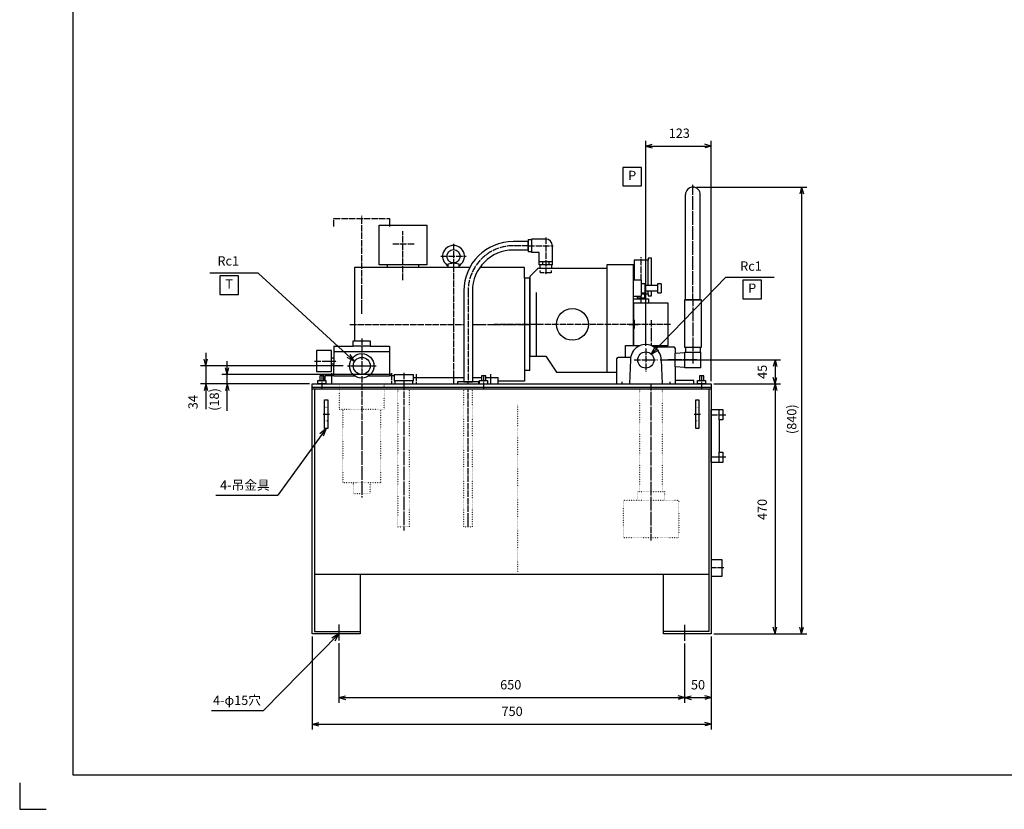
# Model space of a CAD drawing. Units: inches. Extents: x 0 to 4200, y 0 to 2970.
# Drawn here: x 0 to 1851, y 0 to 1485 of the extents above; entities that cross this region are included whole.
import ezdxf

# ---------------------------------------------------------------- set-up
doc = ezdxf.new("R2010")
doc.units = ezdxf.units.IN
for name, pattern in [('DOT_CENTER', [14, 12, -1, 0, -1]), ('DOTTED', [1, 0, -1]), ('PHANTOM', [13, 10, -1, 0, -1, 0, -1])]:
    doc.linetypes.add(name, pattern=pattern)
for name, color, linetype in [('1', 7, 'Continuous'), ('510', 7, 'Continuous'), ('BASE', 7, 'Continuous')]:
    doc.layers.add(name, color=color, linetype=linetype)
doc.styles.add('CONVERTER_11', font='txt.shx', dxfattribs={"width": 0.856})
doc.styles.add('CONVERTER_12', font='MSMINCHO.TTC', dxfattribs={"width": 0.712})
doc.styles.add('CONVERTER_17', font='txt.shx', dxfattribs={"width": 0.9})
doc.dimstyles.new('ME10_DIM_12', dxfattribs={"dimtxt": 17.5, "dimasz": 12.25, "dimexe": 10, "dimexo": 5, "dimgap": 10, "dimtad": 1, "dimdsep": 46, "dimtxsty": 'CONVERTER_17', "dimblk1": 'OPEN30', "dimblk2": 'OPEN30', "dimsah": 1, "dimcen": 0.09, "dimclrd": 7, "dimclre": 7, "dimclrt": 7, "dimadec": 0, "dimazin": 0, "dimtfac": 1, "dimtdec": 4, "dimtix": 1, "dimtmove": 0, "dimatfit": 3, "dimfxl": 1, "dimtolj": 1, "dimtzin": 0, "dimarcsym": 0})
doc.dimstyles.new('ME10_DIM_13', dxfattribs={"dimtxt": 17.5, "dimasz": 12.25, "dimexe": 10, "dimexo": 5, "dimgap": 10, "dimtad": 1, "dimdsep": 46, "dimtxsty": 'CONVERTER_17', "dimblk1": 'OPEN30', "dimblk2": 'OPEN30', "dimsah": 1, "dimcen": 0.09, "dimclrd": 7, "dimclre": 7, "dimclrt": 7, "dimadec": 0, "dimazin": 0, "dimtfac": 1, "dimtdec": 4, "dimtix": 1, "dimtmove": 0, "dimatfit": 3, "dimfxl": 1, "dimtolj": 1, "dimtzin": 0, "dimarcsym": 0})
doc.dimstyles.new('ME10_DIM_18', dxfattribs={"dimtxt": 17.5, "dimasz": 12.25, "dimexe": 10, "dimexo": 5, "dimgap": 10, "dimtad": 1, "dimdsep": 46, "dimtxsty": 'CONVERTER_17', "dimblk1": 'OPEN30', "dimblk2": 'OPEN30', "dimsah": 1, "dimcen": 0.09, "dimclrd": 7, "dimclre": 7, "dimclrt": 7, "dimadec": 0, "dimazin": 0, "dimtfac": 1, "dimtdec": 4, "dimtix": 1, "dimtmove": 0, "dimatfit": 3, "dimfxl": 1, "dimtolj": 1, "dimtzin": 0, "dimarcsym": 0})
doc.dimstyles.new('ME10_DIM_19', dxfattribs={"dimtxt": 17.5, "dimasz": 12.25, "dimexe": 10, "dimexo": 5, "dimgap": 10, "dimtad": 1, "dimdsep": 46, "dimtxsty": 'CONVERTER_17', "dimblk1": 'OPEN30', "dimblk2": 'OPEN30', "dimsah": 1, "dimcen": 0.09, "dimclrd": 7, "dimclre": 7, "dimclrt": 7, "dimadec": 0, "dimazin": 0, "dimtfac": 1, "dimtdec": 4, "dimtix": 1, "dimtmove": 0, "dimatfit": 3, "dimfxl": 1, "dimtolj": 1, "dimtzin": 0, "dimarcsym": 0})
doc.dimstyles.new('ME10_DIM_20', dxfattribs={"dimtxt": 17.5, "dimasz": 12.25, "dimexe": 10, "dimexo": 5, "dimgap": 10, "dimtad": 1, "dimdsep": 46, "dimtxsty": 'CONVERTER_17', "dimblk1": 'OPEN30', "dimblk2": 'OPEN30', "dimsah": 1, "dimcen": 0.09, "dimclrd": 7, "dimclre": 7, "dimclrt": 7, "dimadec": 0, "dimazin": 0, "dimtfac": 1, "dimtdec": 4, "dimtix": 1, "dimtmove": 0, "dimatfit": 3, "dimfxl": 1, "dimtolj": 1, "dimtzin": 0, "dimarcsym": 0})
doc.dimstyles.new('ME10_DIM_23', dxfattribs={"dimtxt": 17.5, "dimasz": 12.25, "dimexe": 10, "dimexo": 10, "dimgap": 10, "dimtad": 1, "dimdsep": 46, "dimtxsty": 'CONVERTER_17', "dimblk1": 'OPEN30', "dimblk2": 'OPEN30', "dimsah": 1, "dimcen": 0.09, "dimclrd": 7, "dimclre": 7, "dimclrt": 7, "dimadec": 0, "dimazin": 0, "dimtfac": 1, "dimtdec": 4, "dimtix": 1, "dimtmove": 0, "dimatfit": 3, "dimfxl": 1, "dimtolj": 1, "dimtzin": 0, "dimarcsym": 0})
doc.dimstyles.new('ME10_DIM_31', dxfattribs={"dimtxt": 17.5, "dimasz": 12.25, "dimexe": 10, "dimexo": 5, "dimgap": 10, "dimtad": 1, "dimdsep": 46, "dimtxsty": 'CONVERTER_17', "dimblk1": 'OPEN30', "dimblk2": 'OPEN30', "dimsah": 1, "dimcen": 0.09, "dimclrd": 7, "dimclre": 7, "dimclrt": 7, "dimadec": 0, "dimazin": 0, "dimtfac": 1, "dimtdec": 4, "dimtix": 1, "dimtmove": 0, "dimatfit": 3, "dimfxl": 1, "dimtolj": 1, "dimtzin": 0, "dimarcsym": 0})
doc.dimstyles.new('ME10_DIM_32', dxfattribs={"dimtxt": 17.5, "dimasz": 12.25, "dimexe": 10, "dimexo": 5, "dimgap": 10, "dimtad": 1, "dimdsep": 46, "dimtxsty": 'CONVERTER_17', "dimblk1": 'OPEN30', "dimblk2": 'OPEN30', "dimsah": 1, "dimcen": 0.09, "dimclrd": 7, "dimclre": 7, "dimclrt": 7, "dimadec": 0, "dimazin": 0, "dimtfac": 1, "dimtdec": 4, "dimtix": 1, "dimtmove": 0, "dimatfit": 3, "dimfxl": 1, "dimtolj": 1, "dimtzin": 0, "dimarcsym": 0})
doc.dimstyles.new('ME10_DIM_33', dxfattribs={"dimtxt": 17.5, "dimasz": 12.25, "dimexe": 10, "dimexo": 5, "dimgap": 10, "dimtad": 1, "dimdsep": 46, "dimtxsty": 'CONVERTER_17', "dimblk1": 'OPEN30', "dimblk2": 'OPEN30', "dimsah": 1, "dimcen": 0.09, "dimclrd": 7, "dimclre": 7, "dimclrt": 7, "dimadec": 0, "dimazin": 0, "dimtfac": 1, "dimtdec": 4, "dimtix": 1, "dimtmove": 0, "dimatfit": 3, "dimfxl": 1, "dimtolj": 1, "dimtzin": 0, "dimarcsym": 0})
doc.dimstyles.get("Standard").update_dxf_attribs({"dimtxt": 0.18, "dimasz": 0.18, "dimexe": 0.18, "dimexo": 0.0625, "dimgap": 0.09, "dimtad": 0, "dimtih": 1, "dimtoh": 1, "dimdec": 4, "dimzin": 0, "dimdsep": 46, "dimtxsty": 'Standard', "dimcen": 0.09, "dimadec": 0, "dimazin": 0, "dimtfac": 1, "dimtdec": 4, "dimtofl": 0, "dimtmove": 0, "dimatfit": 3, "dimfxl": 1, "dimtolj": 1, "dimtzin": 0, "dimarcsym": 0})

# ---------------------------------------------------------------- blocks, each defined once
blk = doc.blocks.new('*D4')
at = {"layer": '1', "color": 7, "linetype": 'Continuous'}
for p, q in [((1272.5, 1170), (1480, 1170)), ((1470, 1170), (1470, 330)), ((1305, 330), (1480, 330))]:
    blk.add_line(p, q, dxfattribs=at)
at = {"layer": '1', "color": 7}
for p, q in [((1470, 1170), (1466.7, 1157.7)), ((1470, 1170), (1473.3, 1157.7)), ((1470, 330), (1466.7, 342.3)), ((1470, 330), (1473.3, 342.3))]:
    blk.add_line(p, q, dxfattribs=at)
at = {"layer": '1', "color": 7, "insert": (1460, 705.7), "char_height": 17.5, "attachment_point": 7, "rotation": 90, "line_spacing_factor": 0.60024, "style": 'CONVERTER_17'}
blk.add_mtext('\\C7;(\\C7;840\\C7;)', dxfattribs=at)
blk = doc.blocks.new('_OPEN30')
at = {"color": 0, "linetype": 'ByBlock', "lineweight": -2}
for p, q in [((-1, 0.267949), (0, 0)), ((0, 0), (-1, -0.267949)), ((0, 0), (-1, 0))]:
    blk.add_line(p, q, dxfattribs=at)
blk = doc.blocks.new('*D5')
at = {"layer": '1', "color": 7, "linetype": 'Continuous'}
for p, q in [((390, 818), (390, 842.5)), ((699, 818), (380, 818)), ((390, 800), (390, 818)), ((545, 800), (380, 800)), ((390, 749.4), (390, 800))]:
    blk.add_line(p, q, dxfattribs=at)
at = {"layer": '1', "color": 7}
for p, q in [((390, 818), (386.7, 830.3)), ((390, 818), (393.3, 830.3)), ((390, 800), (386.7, 787.8)), ((390, 800), (393.3, 787.8))]:
    blk.add_line(p, q, dxfattribs=at)
at = {"layer": '1', "color": 7, "insert": (380, 749.4), "char_height": 17.5, "attachment_point": 7, "rotation": 90, "line_spacing_factor": 0.60024, "style": 'CONVERTER_17'}
blk.add_mtext('(18)', dxfattribs=at)
blk = doc.blocks.new('*D10')
at = {"layer": '1', "color": 7, "linetype": 'Continuous'}
for p, q in [((550, 325), (550, 150)), ((1300, 325), (1300, 150)), ((550, 160), (1300, 160))]:
    blk.add_line(p, q, dxfattribs=at)
at = {"layer": '1', "color": 7}
for p, q in [((550, 160), (562.2, 163.3)), ((550, 160), (562.2, 156.7)), ((1300, 160), (1287.7, 163.3)), ((1300, 160), (1287.7, 156.7))]:
    blk.add_line(p, q, dxfattribs=at)
at = {"layer": '1', "color": 7, "insert": (905.8, 170), "char_height": 17.5, "attachment_point": 7, "rotation": 0.0001, "line_spacing_factor": 0.60024, "style": 'CONVERTER_17'}
blk.add_mtext('750', dxfattribs=at)
blk = doc.blocks.new('*D11')
at = {"layer": '1', "color": 7, "linetype": 'Continuous'}
for p, q in [((1203.7, 845), (1430, 845)), ((1420, 845), (1420, 800)), ((1305, 800), (1430, 800))]:
    blk.add_line(p, q, dxfattribs=at)
at = {"layer": '1', "color": 7}
for p, q in [((1420, 845), (1416.7, 832.8)), ((1420, 845), (1423.3, 832.8)), ((1420, 800), (1416.7, 812.3)), ((1420, 800), (1423.3, 812.3))]:
    blk.add_line(p, q, dxfattribs=at)
at = {"layer": '1', "color": 7, "insert": (1410, 809.5), "char_height": 17.5, "attachment_point": 7, "rotation": 90, "line_spacing_factor": 0.60024, "style": 'CONVERTER_17'}
blk.add_mtext('45', dxfattribs=at)
blk = doc.blocks.new('*D12')
at = {"layer": '1', "color": 7, "linetype": 'Continuous'}
for p, q in [((1177, 871.8), (1177, 1257.3)), ((1177, 1247.3), (1300, 1247.3)), ((1300, 805), (1300, 1257.3))]:
    blk.add_line(p, q, dxfattribs=at)
at = {"layer": '1', "color": 7}
for p, q in [((1177, 1247.3), (1189.2, 1250.6)), ((1177, 1247.3), (1189.2, 1244)), ((1300, 1247.3), (1287.7, 1250.6)), ((1300, 1247.3), (1287.7, 1244))]:
    blk.add_line(p, q, dxfattribs=at)
at = {"layer": '1', "color": 7, "insert": (1220.1, 1257.3), "char_height": 17.5, "attachment_point": 7, "rotation": 0.0001, "line_spacing_factor": 0.60024, "style": 'CONVERTER_17'}
blk.add_mtext('123', dxfattribs=at)
blk = doc.blocks.new('*D15')
at = {"layer": '1', "color": 7, "linetype": 'Continuous'}
for p, q in [((350, 858.5), (350, 834)), ((608, 834), (340, 834)), ((350, 834), (350, 800)), ((540, 800), (340, 800)), ((350, 800), (350, 752.5))]:
    blk.add_line(p, q, dxfattribs=at)
at = {"layer": '1', "color": 7}
for p, q in [((350, 834), (346.7, 846.3)), ((350, 834), (353.3, 846.3)), ((350, 800), (346.7, 787.8)), ((350, 800), (353.3, 787.8))]:
    blk.add_line(p, q, dxfattribs=at)
at = {"layer": '1', "color": 7, "insert": (340, 752.5), "char_height": 17.5, "attachment_point": 7, "rotation": 90, "line_spacing_factor": 0.60024, "style": 'CONVERTER_17'}
blk.add_mtext('34', dxfattribs=at)
blk = doc.blocks.new('*D23')
at = {"layer": '1', "color": 7, "linetype": 'Continuous'}
for p, q in [((600, 312.7), (600, 200)), ((1250, 311.8), (1250, 200)), ((600, 210), (1250, 210))]:
    blk.add_line(p, q, dxfattribs=at)
at = {"layer": '1', "color": 7}
for p, q in [((600, 210), (612.2, 213.3)), ((600, 210), (612.2, 206.7)), ((1250, 210), (1237.7, 213.3)), ((1250, 210), (1237.7, 206.7))]:
    blk.add_line(p, q, dxfattribs=at)
at = {"layer": '1', "color": 7, "insert": (903.2, 220), "char_height": 17.5, "attachment_point": 7, "rotation": 0.0001, "line_spacing_factor": 0.60024, "style": 'CONVERTER_17'}
blk.add_mtext('650', dxfattribs=at)
blk = doc.blocks.new('*D24')
at = {"layer": '1', "color": 7, "linetype": 'Continuous'}
for p, q in [((1300, 325), (1300, 200)), ((1250, 311.8), (1250, 200)), ((1250, 210), (1300, 210))]:
    blk.add_line(p, q, dxfattribs=at)
at = {"layer": '1', "color": 7}
for p, q in [((1250, 210), (1262.2, 213.3)), ((1250, 210), (1262.2, 206.7)), ((1300, 210), (1287.7, 213.3)), ((1300, 210), (1287.7, 206.7))]:
    blk.add_line(p, q, dxfattribs=at)
at = {"layer": '1', "color": 7, "insert": (1261.9, 220), "char_height": 17.5, "attachment_point": 7, "rotation": 0.0001, "line_spacing_factor": 0.60024, "style": 'CONVERTER_17'}
blk.add_mtext('50', dxfattribs=at)
blk = doc.blocks.new('*D25')
at = {"layer": '1', "color": 7, "linetype": 'Continuous'}
for p, q in [((1305, 800), (1430, 800)), ((1420, 800), (1420, 330)), ((1305, 330), (1430, 330))]:
    blk.add_line(p, q, dxfattribs=at)
at = {"layer": '1', "color": 7}
for p, q in [((1420, 800), (1416.7, 787.8)), ((1420, 800), (1423.3, 787.8)), ((1420, 330), (1416.7, 342.3)), ((1420, 330), (1423.3, 342.3))]:
    blk.add_line(p, q, dxfattribs=at)
at = {"layer": '1', "color": 7, "insert": (1410, 544), "char_height": 17.5, "attachment_point": 7, "rotation": 90, "line_spacing_factor": 0.60024, "style": 'CONVERTER_17'}
blk.add_mtext('470', dxfattribs=at)

msp = doc.modelspace()

# ---------------------------------------------------------------- linework, layer by layer
at = {"color": 2, "linetype": 'Continuous'}
for p, q in [((99.999, 2914.999), (100, 65.001)), ((1251.548, 958), (1251.548, 1156.05)), ((1279.448, 958), (1279.448, 1156.05)), ((955.898, 1067.84), (927.998, 1067.84)), ((955.898, 1051.84), (955.898, 1067.84)), ((955.898, 1051.84), (927.998, 1051.84)), ((629.499, 1019), (629.499, 881)), ((690.499, 1019), (629.499, 1019)), ((750.499, 1019), (690.499, 1019)), ((846.151, 1019), (750.499, 1019)), ((805.499, 1025.736), (815.498, 1027.5)), ((805.499, 1022.104), (805.499, 1025.736)), ((805.499, 1019), (805.499, 1022.104)), ((825.498, 1019), (805.499, 1019)), ((815.498, 1027.5), (825.498, 1025.736)), ((825.498, 1025.736), (825.498, 1022.104)), ((825.498, 1022.104), (825.498, 1019)), ((948.998, 1019), (864.92, 1019)), ((948.998, 999), (948.998, 1019)), ((1153.998, 1024), (1103.998, 1024)), ((1103.998, 1024), (1103.998, 1017)), ((1153.998, 995), (1153.998, 1024)), ((1154.998, 1032.8), (1154.998, 995)), ((1181.498, 1032.8), (1154.998, 1032.8)), ((1181.498, 1036.3), (1181.498, 1032.8)), ((1187.998, 1036.3), (1181.498, 1036.3)), ((1181.498, 984.999), (1181.498, 1032.8)), ((1187.998, 984.999), (1187.998, 1036.3)), ((973.997, 1017), (958.998, 1002)), ((958.998, 1002), (958.998, 852)), ((1103.998, 1017), (973.997, 1017)), ((1103.998, 1017), (1103.998, 822)), ((948.998, 999), (948.998, 825)), ((958.998, 825), (958.998, 999)), ((1153.998, 965), (1153.998, 995)), ((1168.998, 995), (1153.998, 995)), ((1168.998, 988.499), (1168.998, 995)), ((1168.998, 971.499), (1168.998, 988.499)), ((1175.998, 988.499), (1168.998, 988.499)), ((1175.998, 984.999), (1175.998, 988.499)), ((1175.998, 974.999), (1175.998, 984.999)), ((1198.998, 984.999), (1175.998, 984.999)), ((834.998, 974.84), (834.998, 804)), ((850.998, 974.84), (850.998, 804)), ((1153.998, 871.999), (1153.998, 965)), ((1153.998, 965), (1168.998, 965)), ((1160.999, 965), (1160.999, 961.999)), ((1168.998, 971.499), (1175.998, 971.499)), ((1168.998, 965), (1168.998, 971.499)), ((1168.998, 969.2), (1174.999, 969.2)), ((1174.999, 969.2), (1181.498, 969.2)), ((1174.999, 961.999), (1174.999, 969.2)), ((1175.998, 974.999), (1198.998, 974.999)), ((1175.998, 971.499), (1175.998, 974.999)), ((1181.498, 969.2), (1181.498, 974.999)), ((1181.498, 969.2), (1181.498, 965.7)), ((1181.498, 965.7), (1187.998, 965.7)), ((1187.998, 965.7), (1187.998, 974.999)), ((1153.998, 952), (1153.998, 960)), ((1153.998, 960), (1181.998, 960)), ((1218.998, 952), (1153.998, 952)), ((1153.998, 952), (1153.998, 872)), ((1153.998, 946), (1153.998, 952)), ((1160.999, 961.999), (1162.999, 961.999)), ((1162.999, 961.999), (1162.999, 960)), ((1162.999, 961.999), (1172.999, 961.999)), ((1162.999, 960), (1172.999, 960)), ((1172.999, 960), (1172.999, 961.999)), ((1172.999, 961.999), (1174.999, 961.999)), ((1181.998, 960), (1181.998, 952)), ((1218.998, 872), (1218.998, 952)), ((1249.498, 958), (1249.498, 869)), ((1281.498, 958), (1249.498, 958)), ((1251.548, 958), (1279.448, 958)), ((1281.498, 869), (1281.498, 958)), ((1153.998, 939), (1153.998, 939)), ((1153.998, 872), (1165.648, 872)), ((1165.648, 872), (1166.416, 872)), ((1187.582, 872), (1208.348, 872)), ((1208.348, 872), (1218.998, 872)), ((958.998, 852), (970.998, 852)), ((970.998, 852), (988.998, 852)), ((988.998, 852), (1008.998, 822)), ((1231.998, 857.751), (1250.498, 859.211)), ((1231.998, 832.251), (1231.998, 857.751)), ((1249.498, 869), (1251.997, 869)), ((1251.997, 869), (1278.997, 869)), ((1251.997, 860), (1251.997, 869)), ((1278.997, 869), (1278.997, 860)), ((1278.997, 869), (1281.498, 869)), ((571.999, 815.001), (564, 815.001)), ((564, 815.001), (564, 806.5)), ((571.999, 806.5), (571.999, 815.001)), ((703.999, 818), (739.999, 818)), ((703.999, 818), (703.999, 806)), ((739.999, 806), (739.999, 818)), ((875.998, 815.001), (867.998, 815.001)), ((867.998, 815.001), (867.998, 806.5)), ((875.998, 806.5), (875.998, 815.001)), ((948.998, 825), (948.998, 805)), ((1008.998, 822), (1121.999, 822)), ((1250.498, 830.79), (1231.998, 832.251)), ((1285.997, 815.001), (1277.998, 815.001)), ((1277.998, 815.001), (1277.998, 806.5)), ((1285.997, 806.5), (1285.997, 815.001)), ((550, 800), (1299.999, 800)), ((550, 330.001), (550, 800)), ((560.494, 800), (560.494, 806.5)), ((560.494, 806.5), (564, 806.5)), ((575.505, 800), (560.494, 800)), ((564, 806.5), (571.999, 806.5)), ((571.999, 806.5), (575.505, 806.5)), ((575.505, 806.5), (575.505, 800)), ((703.999, 806), (704.999, 806)), ((704.999, 806), (704.999, 805.563)), ((738.999, 806), (704.999, 806)), ((704.999, 805.563), (705.126, 800)), ((731.499, 800), (738.871, 800)), ((738.871, 800), (738.999, 805.565)), ((738.871, 800), (850.258, 800)), ((738.999, 806), (739.999, 806)), ((738.999, 805.565), (738.999, 806)), ((822.998, 804), (822.998, 800)), ((862.998, 804), (822.998, 804)), ((834.998, 804), (850.998, 804)), ((862.998, 800), (862.998, 804)), ((862.998, 800), (864.493, 800)), ((864.493, 800), (864.493, 806.5)), ((864.493, 806.5), (867.998, 806.5)), ((864.493, 800), (879.504, 800)), ((867.998, 806.5), (875.998, 806.5)), ((875.998, 806.5), (879.504, 806.5)), ((879.504, 806.5), (879.504, 800)), ((879.504, 800), (899.499, 800)), ((1274.493, 800), (1274.493, 806.5)), ((1274.493, 806.5), (1277.998, 806.5)), ((1289.504, 800), (1274.493, 800)), ((1277.998, 806.5), (1285.997, 806.5)), ((1285.997, 806.5), (1289.504, 806.5)), ((1289.504, 806.5), (1289.504, 800)), ((1299.999, 800), (1299.999, 330.001)), ((550, 794), (1299.999, 794)), ((1299.999, 790), (550, 790)), ((554.5, 790), (554.5, 334.501)), ((1295.499, 790), (1295.499, 334.501)), ((1299.999, 752), (1314.999, 752)), ((1299.999, 652), (1299.999, 752)), ((1314.999, 752), (1314.999, 751.8)), ((1314.999, 751.8), (1321.999, 751.8)), ((1314.999, 732.2), (1314.999, 751.8)), ((1321.999, 751.8), (1321.999, 732.2)), ((1314.999, 732.2), (1314.999, 671.8)), ((1321.999, 732.2), (1314.999, 732.2)), ((1314.999, 671.8), (1321.999, 671.8)), ((1314.999, 652.2), (1314.999, 671.8)), ((1321.999, 671.8), (1321.999, 652.2)), ((1314.999, 652), (1299.999, 652)), ((1314.999, 652.2), (1314.999, 652)), ((1321.999, 652.2), (1314.999, 652.2)), ((554.5, 442), (640, 442)), ((640, 442), (1209.999, 442)), ((640, 442), (640, 330.001)), ((1209.999, 442), (1295.499, 442)), ((1209.999, 330.001), (1209.999, 442)), ((554.5, 334.501), (640, 334.501)), ((1295.499, 334.501), (1209.999, 334.501)), ((640, 330.001), (550, 330.001)), ((1299.999, 330.001), (1209.999, 330.001)), ((100, 65.001), (4154.998, 65.001))]:
    msp.add_line(p, q, dxfattribs=at)
at = {"color": 1, "linetype": 'DOT_CENTER'}
for p, q in [((1265.498, 958), (1265.498, 1174.7)), ((642.999, 931.577), (642.999, 1116.317)), ((955.898, 1059.84), (927.998, 1059.84)), ((1167.998, 995), (1167.998, 1038.408)), ((815.499, 1022.438), (815.499, 800)), ((842.998, 974.84), (842.998, 804)), ((1167.998, 952), (1167.998, 965)), ((1265.498, 958), (1265.498, 838.383)), ((620.925, 912), (834.998, 912)), ((850.998, 912), (958.998, 912)), ((1153.998, 912), (892.077, 912)), ((1223.2, 912), (1150, 912)), ((1153.998, 912), (1153.998, 912)), ((1176.999, 866.75), (1176.999, 823.25)), ((1155.249, 845), (1198.749, 845)), ((1273.198, 845), (1217.498, 845)), ((568, 816.5), (568, 792)), ((721.999, 821.123), (721.999, 800)), ((745.499, 818.074), (745.499, 800)), ((871.999, 816.5), (871.999, 790)), ((885.499, 800), (885.499, 818.461)), ((1281.998, 816.5), (1281.998, 792)), ((842.998, 800), (842.998, 804)), ((1186.999, 505.4), (1186.999, 800)), ((842.998, 531), (842.998, 790)), ((1299.999, 742), (1327.935, 742)), ((1327.367, 662), (1299.999, 662))]:
    msp.add_line(p, q, dxfattribs=at)
at = {"color": 3, "linetype": 'DOT_CENTER'}
for p, q in [((590.749, 1111), (695.249, 1111)), ((590.749, 1096), (590.749, 1111)), ((695.249, 1111), (695.249, 1096))]:
    msp.add_line(p, q, dxfattribs=at)
at = {"color": 7, "linetype": 'Continuous'}
msp.add_line((988.998, 1017), (988.998, 1013.369), dxfattribs=at)
at = {"color": 3, "linetype": 'DOTTED'}
for p, q in [((834.998, 531), (834.998, 790)), ((850.998, 531), (850.998, 790)), ((1161.999, 581.4), (1161.999, 597.4)), ((1161.999, 597.4), (1211.999, 597.4)), ((1211.999, 597.4), (1211.999, 581.4)), ((1134.999, 510.4), (1134.999, 581.4)), ((1134.999, 581.4), (1161.999, 581.4)), ((1161.999, 581.4), (1211.999, 581.4)), ((1211.999, 581.4), (1238.999, 581.4)), ((1238.999, 581.4), (1238.999, 510.4)), ((834.998, 531), (850.998, 531)), ((1238.999, 510.4), (1134.999, 510.4))]:
    msp.add_line(p, q, dxfattribs=at)
at = {"color": 2, "linetype": 'Continuous'}
for centre, radius in [((815.498, 1040), 12.5), ((1038.998, 912), 30)]:
    msp.add_circle(centre, radius, dxfattribs=at)
for centre, radius, start in [((1265.498, 1156.05), 13.95, 0), ((927.998, 974.84), 93, 90), ((927.998, 974.84), 77, 90)]:
    msp.add_arc(centre, radius, start, 180, dxfattribs=at)
at = {"color": 1, "linetype": 'DOT_CENTER'}
msp.add_arc((927.998, 974.84), 85, 90, 180, dxfattribs=at)
at = {"layer": '1', "color": 7, "linetype": 'Continuous'}
for p, q in [((1265.498, 1170), (1267.498, 1170)), ((1145.91, 912), (1162.354, 912)), ((1154.998, 920.788), (1154.998, 904.388)), ((617.982, 834), (619.982, 834)), ((1228.176, 845), (1231.998, 845)), ((1131.999, 803.805), (1131.999, 800)), ((1221.999, 803.805), (1221.999, 800)), ((368.444, 590.506), (485.505, 590.506)), ((600, 347.353), (600, 317.653)), ((1249.999, 346.842), (1249.999, 316.842)), ((360.348, 185.982), (458.581, 185.982)), ((0, 50), (0, 0)), ((0, 0), (50, 0))]:
    msp.add_line(p, q, dxfattribs=at)
at = {"layer": '1', "color": 2, "linetype": 'Continuous'}
for p, q in [((675.499, 1098.5), (765.499, 1098.5)), ((675.499, 1024), (675.499, 1098.5)), ((765.499, 1098.5), (765.499, 1024)), ((955.898, 1071.34), (955.898, 1048.34)), ((955.898, 1071.34), (962.198, 1071.34)), ((962.198, 1072.34), (962.198, 1071.34)), ((988.998, 1072.34), (962.198, 1072.34)), ((962.198, 1071.34), (962.198, 1048.34)), ((1001.498, 1029.84), (1001.498, 1059.84)), ((962.198, 1048.34), (955.898, 1048.34)), ((962.198, 1048.34), (962.198, 1047.34)), ((976.498, 1047.34), (962.198, 1047.34)), ((976.498, 1029.84), (976.498, 1047.34)), ((690.499, 1024), (675.499, 1024)), ((690.499, 1024), (690.499, 1019)), ((750.499, 1024), (690.499, 1024)), ((765.499, 1024), (750.499, 1024)), ((750.499, 1019), (750.499, 1024)), ((976.298, 1029.84), (976.498, 1029.84)), ((976.298, 1023.84), (976.298, 1029.84)), ((978.329, 1023.84), (976.298, 1023.84)), ((999.668, 1023.84), (978.329, 1023.84)), ((978.543, 1017), (978.329, 1023.84)), ((999.668, 1023.84), (999.453, 1017)), ((1001.698, 1023.84), (999.668, 1023.84)), ((1001.698, 1029.84), (1001.498, 1029.84)), ((1001.698, 1023.84), (1001.698, 1029.84)), ((999.453, 1017), (978.543, 1017)), ((958.998, 999), (948.998, 999)), ((1205.998, 988.499), (1198.998, 988.499)), ((1198.998, 988.499), (1198.998, 984.999)), ((1198.998, 984.999), (1198.998, 974.999)), ((1205.998, 988.499), (1205.998, 971.499)), ((970.998, 972), (970.998, 852)), ((1198.998, 974.999), (1198.998, 971.499)), ((1198.998, 971.499), (1205.998, 971.499)), ((1138.998, 850), (1138.998, 871.999)), ((1138.998, 871.999), (1153.998, 871.999)), ((1165.648, 872), (1165.648, 871.686)), ((1191.696, 870), (1229.001, 870)), ((1208.348, 872), (1208.348, 870)), ((586.249, 862.8), (558.249, 862.8)), ((558.249, 862.8), (558.249, 823.2)), ((586.249, 849), (586.249, 862.8)), ((1231.999, 867.105), (1231.999, 857.751)), ((1250.498, 860), (1251.997, 860)), ((1250.498, 859.211), (1250.498, 860)), ((1250.498, 830.79), (1250.498, 859.211)), ((1251.997, 860), (1278.997, 860)), ((1278.997, 860), (1280.498, 860)), ((1280.498, 830), (1280.498, 860)), ((586.249, 849), (590.749, 849)), ((586.249, 837), (586.249, 849)), ((586.249, 823.2), (586.249, 837)), ((590.749, 837), (586.249, 837)), ((1121.999, 847.105), (1121.999, 800)), ((1148.433, 850), (1124.997, 850)), ((1147.999, 845), (1146.428, 800)), ((1205.999, 845), (1207.57, 800)), ((558.249, 823.2), (586.249, 823.2)), ((958.998, 825), (948.998, 825)), ((1231.999, 832.251), (1231.999, 800)), ((1250.498, 830), (1250.498, 830.79)), ((1280.498, 830), (1250.498, 830)), ((705.126, 800), (738.871, 800)), ((739.999, 812), (834.998, 812)), ((822.998, 800), (850.258, 800)), ((850.998, 812), (867.998, 812)), ((864.493, 800), (879.504, 800)), ((875.998, 812), (899.499, 812)), ((899.499, 805), (899.499, 812)), ((948.998, 805), (899.499, 805)), ((899.499, 800), (899.499, 805)), ((1121.999, 800), (1231.999, 800)), ((1146.998, 800), (1266.998, 800)), ((1266.998, 806.2), (1231.999, 806.2)), ((1266.998, 800), (1266.998, 806.2))]:
    msp.add_line(p, q, dxfattribs=at)
at = {"layer": '1', "color": 1, "linetype": 'DOT_CENTER'}
for p, q in [((720.499, 995.386), (720.499, 1087.286)), ((988.998, 1075.34), (988.998, 1005.84)), ((701.357, 1063.5), (741.357, 1063.5)), ((815.499, 1063.499), (815.499, 1015.979)), ((955.898, 1059.84), (1002.998, 1059.84)), ((791.999, 1040), (838.998, 1040)), ((1186.998, 919.804), (1186.998, 872.222)), ((554.285, 843), (596.749, 843)), ((721.999, 800), (721.999, 524.6))]:
    msp.add_line(p, q, dxfattribs=at)
at = {"layer": '1', "color": 3, "linetype": 'PHANTOM'}
for p, q in [((978.798, 1008.84), (978.668, 1013)), ((999.198, 1008.84), (978.798, 1008.84)), ((999.328, 1013), (999.198, 1008.84))]:
    msp.add_line(p, q, dxfattribs=at)
at = {"layer": '1', "color": 7}
for p, q in [((629.329, 842.309), (621.003, 855.418)), ((1187.232, 856.172), (1194.802, 869.731)), ((1187.232, 856.172), (1200.567, 864.129)), ((629.329, 842.309), (615.564, 849.498)), ((576.308, 716.001), (564.259, 706.204)), ((576.308, 716.001), (570.772, 701.492)), ((600, 330.001), (586.623, 322.114)), ((600, 330.001), (592.358, 316.482))]:
    msp.add_line(p, q, dxfattribs=at)
at = {"layer": '1', "color": 3, "linetype": 'DOTTED'}
for p, q in [((711.149, 790), (711.149, 531)), ((732.849, 531), (732.849, 790)), ((1165.649, 597.4), (1165.649, 790)), ((1208.349, 597.4), (1208.349, 790)), ((935.699, 762.2), (935.699, 446.5)), ((711.149, 531), (732.849, 531))]:
    msp.add_line(p, q, dxfattribs=at)
at = {"layer": '1', "color": 7}
for points in [[(1133.938, 1207.291), (1133.938, 1172.291), (1168.938, 1172.291), (1168.938, 1207.291)], [(376.206, 1003.228), (376.206, 968.228), (411.206, 968.228), (411.206, 1003.228)], [(1359.498, 995.321), (1359.498, 960.321), (1394.498, 960.321), (1394.498, 995.321)]]:
    msp.add_lwpolyline(points, close=True, dxfattribs=at)
at = {"layer": '1', "color": 2, "linetype": 'Continuous'}
msp.add_circle((1176.999, 845), 15.15, dxfattribs=at)
for centre, radius, start, end in [((815.498, 1040), 20.5, 89.997205, 240.806797), ((815.498, 1040), 20.5, 299.196404, 89.997205), ((988.998, 1059.84), 12.5, 0, 90), ((1176.999, 845), 29, 59.549686, 170.071808), ((1176.999, 845), 29, 0, 59.549686), ((1229.001, 867), 3, 2, 90), ((1124.997, 847), 3, 90, 178), ((1176.999, 845), 29, 170.071808, 180)]:
    msp.add_arc(centre, radius, start, end, dxfattribs=at)
at = {"layer": '510', "color": 2, "linetype": 'Continuous'}
for p, q in [((1001.498, 1029.84), (976.498, 1029.84)), ((982.698, 1029.84), (982.698, 1023.84)), ((995.298, 1023.84), (995.298, 1029.84)), ((590.749, 871), (626.999, 871)), ((590.749, 871), (590.749, 849)), ((626.999, 871), (626.999, 881)), ((626.999, 881), (658.996, 881)), ((658.996, 871), (626.999, 871)), ((658.996, 881), (658.996, 871)), ((658.996, 871), (695.249, 871)), ((695.249, 871), (695.249, 815)), ((590.749, 861), (695.249, 861)), ((590.749, 849), (590.749, 837)), ((590.749, 815), (590.749, 837)), ((573.749, 815), (573.749, 806.5)), ((590.749, 815), (573.749, 815)), ((590.749, 815), (630.007, 815)), ((655.991, 815), (695.249, 815)), ((703.999, 815), (695.249, 815)), ((573.749, 800), (712.249, 800))]:
    msp.add_line(p, q, dxfattribs=at)
at = {"layer": '510', "color": 1, "linetype": 'DOT_CENTER'}
for p, q in [((642.999, 885.217), (642.999, 586.517)), ((615.982, 834), (670.016, 834)), ((586.999, 800), (586.999, 820)), ((698.999, 820), (698.999, 800))]:
    msp.add_line(p, q, dxfattribs=at)
at = {"layer": '510', "color": 3, "linetype": 'DOTTED'}
for p, q in [((600.849, 800), (600.849, 752)), ((685.149, 752), (685.149, 800)), ((685.149, 752), (600.849, 752)), ((607.499, 752), (607.499, 614)), ((678.499, 752), (678.499, 614)), ((678.499, 614), (607.499, 614)), ((626.999, 614), (626.999, 594)), ((658.999, 594), (658.999, 614)), ((626.999, 594), (658.999, 594))]:
    msp.add_line(p, q, dxfattribs=at)
at = {"layer": '510', "color": 2, "linetype": 'Continuous'}
for radius in [23.017, 15.997]:
    msp.add_circle((642.999, 834), radius, dxfattribs=at)
at = {"layer": 'BASE', "color": 2, "linetype": 'Continuous'}
for p, q in [((573.2, 770), (579.2, 770)), ((573.2, 716.001), (573.2, 770)), ((579.2, 770), (579.2, 716.001)), ((1270.799, 716.001), (1270.799, 770)), ((1270.799, 770), (1276.799, 770)), ((1276.799, 770), (1276.799, 716.001)), ((579.2, 716.001), (573.2, 716.001)), ((1276.799, 716.001), (1270.799, 716.001)), ((1299.999, 470.001), (1319.998, 470.001)), ((1319.998, 470.001), (1319.998, 438.001)), ((1319.998, 438.001), (1299.999, 438.001))]:
    msp.add_line(p, q, dxfattribs=at)
at = {"layer": 'BASE', "color": 1, "linetype": 'DOT_CENTER'}
for p, q in [((570.492, 743), (582.385, 743)), ((1268.091, 743), (1279.984, 743)), ((1323.998, 454.001), (1299.999, 454.001))]:
    msp.add_line(p, q, dxfattribs=at)
at = {"layer": 'BASE', "color": 3, "linetype": 'DOTTED'}
for p, q in [((579.2, 755.5), (573.2, 755.5)), ((1276.799, 755.5), (1270.799, 755.5)), ((573.2, 730.5), (579.2, 730.5)), ((1270.799, 730.5), (1276.799, 730.5))]:
    msp.add_line(p, q, dxfattribs=at)

# ---------------------------------------------------------------- texts
at = {"layer": '1', "color": 7, "char_height": 17.5}
for s, insert, attachment_point, line_spacing_factor, style in [('P', (1151.438, 1189.791), 5, 0.90036, 'CONVERTER_11'), ('Rc1', (412.309, 1017.159), 9, 0.90036, 'CONVERTER_11'), ('Rc1', (1394.997, 1007.363), 9, 0.90036, 'CONVERTER_11'), ('T', (393.706, 985.728), 5, 0.90036, 'CONVERTER_11'), ('P', (1376.998, 977.821), 5, 0.90036, 'CONVERTER_11'), ('4-吊金具', (469.954, 595.506), 9, 0.681818, 'CONVERTER_12'), ('4-φ15穴', (453.581, 190.982), 9, 0.681818, 'CONVERTER_12')]:
    msp.add_mtext(s, dxfattribs=dict(at, insert=insert, attachment_point=attachment_point, line_spacing_factor=line_spacing_factor, style=style))

# ---------------------------------------------------------------- dimensions: what is measured, and where the dimension line sits
at = {"layer": '1'}
for base, p1, p2, dimstyle, picture, middle in [((1176.999, 1247.331), (1299.999, 800), (1176.999, 866.75), 'ME10_DIM_20', '*D12', (1238.516, 1266.081)), ((550, 160), (1299.999, 330.001), (550, 330.001), 'ME10_DIM_18', '*D10', (926.77, 178.75)), ((600, 210), (1249.999, 316.842), (600, 317.653), 'ME10_DIM_31', '*D23', (924.225, 228.75)), ((1249.999, 210), (1299.999, 330.001), (1249.999, 316.842), 'ME10_DIM_32', '*D24', (1274.999, 228.75))]:
    dim = msp.add_linear_dim(base=base, p1=p1, p2=p2, dimstyle=dimstyle, dxfattribs=at)
    dim.commit()
    dim.dimension.update_dxf_attribs({"geometry": picture, "text_midpoint": middle, "text_rotation": 0.000139})
dim = msp.add_linear_dim(base=(1469.999, 1170), p1=(1299.999, 330.001), p2=(1267.498, 1170), angle=90, dimstyle='ME10_DIM_12', override={"dimpost": '(<>)'}, dxfattribs=at)
dim.commit()
dim.dimension.update_dxf_attribs({"geometry": '*D4', "text_midpoint": (1451.249, 741.083), "text_rotation": 90})
for base, p1, p2, dimstyle, picture, middle in [((350, 834), (550, 800), (617.982, 834), 'ME10_DIM_23', '*D15', (331.25, 765.629)), ((1419.999, 845), (1299.999, 800), (1198.749, 845), 'ME10_DIM_19', '*D11', (1401.249, 822.64)), ((1419.999, 800), (1299.999, 330.001), (1299.999, 800), 'ME10_DIM_33', '*D25', (1401.249, 565))]:
    dim = msp.add_linear_dim(base=base, p1=p1, p2=p2, angle=90, dimstyle=dimstyle, dxfattribs=at)
    dim.commit()
    dim.dimension.update_dxf_attribs({"geometry": picture, "text_midpoint": middle, "text_rotation": 90})
dim = msp.add_linear_dim(base=(390, 800), p1=(703.999, 818), p2=(550, 800), angle=90, text='(18)', dimstyle='ME10_DIM_13', dxfattribs=at)
dim.commit()
dim.dimension.update_dxf_attribs({"geometry": '*D5', "text_midpoint": (371.25, 767.809), "text_rotation": 90})

# ---------------------------------------------------------------- leaders
at = {"layer": '1', "color": 7, "linetype": 'Continuous', "has_arrowhead": 0}
for points in [[(629.329, 842.309), (448.373, 1008.582), (357.298, 1008.582)], [(1187.232, 856.172), (1327.635, 1000.674), (1418.21, 1000.674)], [(576.308, 716.001), (485.505, 590.506)], [(600, 330.001), (458.581, 185.982)]]:
    msp.add_leader(points, dimstyle='Standard', dxfattribs=at)

doc.saveas('drawing.dxf')
